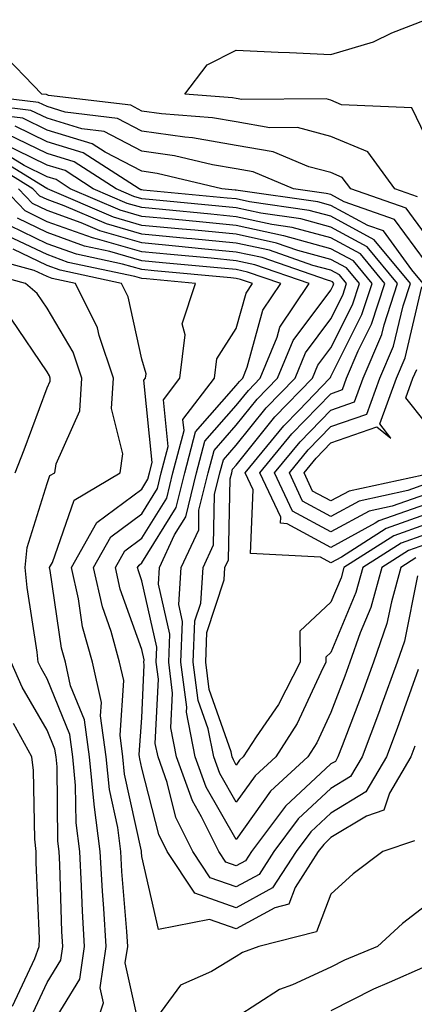
# Model space of a CAD drawing. Units: inches. Extents: x 1042403 to 1043728, y 7197578 to 7200218.
# Drawn here: x 1043535 to 1043577, y 7200046 to 7200150 of the extents above; entities that cross this region are included whole.
import ezdxf

# ---------------------------------------------------------------- set-up
doc = ezdxf.new("R2010")
doc.units = ezdxf.units.IN
doc.header["$MEASUREMENT"] = 0
doc.layers.add('Contour_10427197', color=7, linetype='Continuous', true_color=0xb88bc2)

msp = doc.modelspace()

# ---------------------------------------------------------------- linework, layer by layer
at = {"layer": 'Contour_10427197'}
for points in [[(1043578.05, 7200137.49, 2893), (1043576.59, 7200140.46, 2893), (1043569.18, 7200140.79, 2893), (1043568.05, 7200141.28, 2893), (1043567.54, 7200141.41, 2893), (1043558.62, 7200141.35, 2893), (1043558.05, 7200141.45, 2893), (1043557.66, 7200141.53, 2893), (1043552.6, 7200141.92, 2893), (1043554.96, 7200145.01, 2893), (1043558.05, 7200146.55, 2893), (1043562.48, 7200146.35, 2893), (1043563.67, 7200146.3, 2893), (1043568.05, 7200146.1, 2893), (1043572.54, 7200147.43, 2893), (1043574.51, 7200148.38, 2893), (1043578.05, 7200149.77, 2893)], [(1043577.21, 7200131.08, 2894), (1043574.81, 7200131.92, 2894), (1043571.94, 7200135.81, 2894), (1043568.05, 7200137.45, 2894), (1043564.51, 7200138.38, 2894), (1043561.6, 7200138.37, 2894), (1043558.05, 7200138.97, 2894), (1043555.53, 7200139.4, 2894), (1043550.14, 7200139.83, 2894), (1043548.05, 7200140.12, 2894), (1043546.88, 7200140.75, 2894), (1043538.19, 7200141.78, 2894), (1043538.05, 7200141.82, 2894), (1043537.99, 7200141.86, 2894), (1043537.5, 7200141.92, 2894), (1043532.84, 7200146.71, 2894)], [(1043578.05, 7200124.24, 2896), (1043574.79, 7200128.66, 2896), (1043569.44, 7200130.53, 2896), (1043568.05, 7200131.3, 2896), (1043567.56, 7200131.43, 2896), (1043564.09, 7200131.92, 2896), (1043559.83, 7200133.7, 2896), (1043558.05, 7200134.01, 2896), (1043555.53, 7200134.44, 2896), (1043551.53, 7200135.4, 2896), (1043548.05, 7200135.88, 2896), (1043544.09, 7200137.96, 2896), (1043541.72, 7200138.25, 2896), (1043538.05, 7200139.36, 2896), (1043536.33, 7200140.2, 2896), (1043528.87, 7200141.1, 2896)], [(1043578.05, 7200127.1, 2895), (1043576, 7200129.87, 2895), (1043570.14, 7200131.92, 2895), (1043569.24, 7200133.11, 2895), (1043568.05, 7200133.62, 2895), (1043565.73, 7200134.24, 2895), (1043561.96, 7200135.83, 2895), (1043558.05, 7200136.49, 2895), (1043553.42, 7200137.29, 2895), (1043552.62, 7200137.35, 2895), (1043548.05, 7200138.01, 2895), (1043545.47, 7200139.34, 2895), (1043539.96, 7200140.01, 2895), (1043538.05, 7200140.59, 2895), (1043537.15, 7200141.02, 2895), (1043529.83, 7200141.92, 2895)], [(1043577.8, 7200121.92, 2897), (1043576.6, 7200123.37, 2897), (1043573.6, 7200127.47, 2897), (1043571.94, 7200128.03, 2897), (1043568.05, 7200130.14, 2897), (1043566.66, 7200130.53, 2897), (1043558.25, 7200131.72, 2897), (1043558.05, 7200131.76, 2897), (1043557.91, 7200131.78, 2897), (1043556.53, 7200131.92, 2897), (1043549.67, 7200133.54, 2897), (1043548.05, 7200133.78, 2897), (1043544.18, 7200135.79, 2897), (1043542.8, 7200136.67, 2897), (1043538.05, 7200138.11, 2897), (1043535.49, 7200139.36, 2897), (1043529.92, 7200140.05, 2897)], [(1043578.05, 7200100.71, 2898), (1043576.17, 7200100.05, 2898), (1043571.04, 7200098.93, 2898), (1043568.05, 7200097.31, 2898), (1043565.06, 7200098.93, 2898), (1043563.66, 7200101.92, 2898), (1043565.63, 7200104.34, 2898), (1043568.05, 7200106.82, 2898), (1043571.84, 7200108.13, 2898), (1043573.23, 7200111.92, 2898), (1043574.67, 7200115.3, 2898), (1043575.69, 7200119.56, 2898), (1043576.45, 7200121.92, 2898), (1043572.64, 7200126.51, 2898), (1043568.05, 7200129.01, 2898), (1043565.76, 7200129.63, 2898), (1043559.44, 7200130.53, 2898), (1043558.05, 7200130.85, 2898), (1043557.07, 7200130.94, 2898), (1043548.19, 7200131.78, 2898), (1043548.05, 7200131.8, 2898), (1043547.95, 7200131.82, 2898), (1043547.76, 7200131.92, 2898), (1043541.86, 7200135.73, 2898), (1043538.05, 7200136.88, 2898), (1043534.67, 7200138.54, 2898)], [(1043578.05, 7200099.65, 2899), (1043574.53, 7200098.4, 2899), (1043572.09, 7200097.88, 2899), (1043568.05, 7200095.69, 2899), (1043563.99, 7200097.86, 2899), (1043562.09, 7200101.92, 2899), (1043564.79, 7200105.18, 2899), (1043568.05, 7200108.54, 2899), (1043570.55, 7200109.42, 2899), (1043571.47, 7200111.92, 2899), (1043573.44, 7200116.53, 2899), (1043573.67, 7200117.55, 2899), (1043575.1, 7200121.92, 2899), (1043571.9, 7200125.77, 2899), (1043568.05, 7200127.88, 2899), (1043564.87, 7200128.74, 2899), (1043560.63, 7200129.34, 2899), (1043558.05, 7200129.91, 2899), (1043556.21, 7200130.08, 2899), (1043549.22, 7200130.75, 2899), (1043548.05, 7200130.87, 2899), (1043547.23, 7200131.1, 2899), (1043545.34, 7200131.92, 2899), (1043540.9, 7200134.77, 2899), (1043538.05, 7200135.65, 2899), (1043533.83, 7200137.7, 2899)], [(1043578.05, 7200097.53, 2901), (1043573.91, 7200096.06, 2901), (1043569.16, 7200093.03, 2901), (1043568.05, 7200092.43, 2901), (1043566.96, 7200093.01, 2901), (1043559.55, 7200093.42, 2901), (1043559.83, 7200100.14, 2901), (1043558.99, 7200101.92, 2901), (1043563.07, 7200106.9, 2901), (1043564.65, 7200108.52, 2901), (1043567.95, 7200111.92, 2901), (1043567.99, 7200111.98, 2901), (1043568.05, 7200112.08, 2901), (1043571.33, 7200118.64, 2901), (1043572.41, 7200121.92, 2901), (1043570.43, 7200124.3, 2901), (1043568.05, 7200125.59, 2901), (1043563.07, 7200126.94, 2901), (1043563.03, 7200126.94, 2901), (1043558.05, 7200128.05, 2901), (1043554.51, 7200128.38, 2901), (1043551.27, 7200128.7, 2901), (1043548.05, 7200128.99, 2901), (1043545.78, 7200129.65, 2901), (1043540.49, 7200131.92, 2901), (1043539.01, 7200132.88, 2901), (1043538.05, 7200133.17, 2901), (1043535.61, 7200134.36, 2901), (1043532.44, 7200136.31, 2901)], [(1043578.05, 7200098.58, 2900), (1043573.13, 7200096.84, 2900), (1043572.74, 7200096.61, 2900), (1043568.05, 7200094.05, 2900), (1043563.42, 7200096.55, 2900), (1043562.72, 7200096.59, 2900), (1043562.74, 7200097.23, 2900), (1043560.55, 7200101.92, 2900), (1043563.93, 7200106.04, 2900), (1043568.05, 7200110.28, 2900), (1043569.26, 7200110.71, 2900), (1043569.71, 7200111.92, 2900), (1043570.94, 7200114.81, 2900), (1043572.35, 7200117.62, 2900), (1043573.75, 7200121.92, 2900), (1043571.17, 7200125.05, 2900), (1043568.05, 7200126.74, 2900), (1043563.97, 7200127.84, 2900), (1043561.82, 7200128.15, 2900), (1043558.05, 7200128.97, 2900), (1043555.35, 7200129.22, 2900), (1043550.24, 7200129.73, 2900), (1043548.05, 7200129.93, 2900), (1043546.51, 7200130.38, 2900), (1043542.91, 7200131.92, 2900), (1043539.96, 7200133.83, 2900), (1043538.05, 7200134.4, 2900), (1043533.21, 7200136.76, 2900)], [(1043578.05, 7200095.42, 2903), (1043575.47, 7200094.5, 2903), (1043571.43, 7200091.92, 2903), (1043570.69, 7200089.28, 2903), (1043568.05, 7200082.94, 2903), (1043567.52, 7200082.45, 2903), (1043567.52, 7200081.92, 2903), (1043566.98, 7200080.85, 2903), (1043564.5, 7200075.47, 2903), (1043562.21, 7200071.92, 2903), (1043560.04, 7200069.93, 2903), (1043558.05, 7200067.13, 2903), (1043556.29, 7200070.16, 2903), (1043555.67, 7200071.92, 2903), (1043555.08, 7200074.89, 2903), (1043554.01, 7200077.88, 2903), (1043553.5, 7200081.92, 2903), (1043553.67, 7200086.3, 2903), (1043554.28, 7200088.15, 2903), (1043554.53, 7200091.92, 2903), (1043555.65, 7200094.32, 2903), (1043555.75, 7200099.62, 2903), (1043556.31, 7200101.92, 2903), (1043556.68, 7200103.29, 2903), (1043558.05, 7200104.85, 2903), (1043561.19, 7200108.78, 2903), (1043564.26, 7200111.92, 2903), (1043565.37, 7200114.6, 2903), (1043568.05, 7200118.17, 2903), (1043569.3, 7200120.67, 2903), (1043569.71, 7200121.92, 2903), (1043568.95, 7200122.82, 2903), (1043568.05, 7200123.33, 2903), (1043566.14, 7200123.83, 2903), (1043561.55, 7200125.42, 2903), (1043558.05, 7200126.18, 2903), (1043553.34, 7200126.63, 2903), (1043552.8, 7200126.67, 2903), (1043548.05, 7200127.12, 2903), (1043544.34, 7200128.21, 2903), (1043539.85, 7200130.12, 2903), (1043538.05, 7200130.77, 2903), (1043537.27, 7200131.14, 2903), (1043536.55, 7200131.92, 2903), (1043531.27, 7200135.14, 2903)], [(1043578.05, 7200096.47, 2902), (1043574.69, 7200095.28, 2902), (1043569.42, 7200091.92, 2902), (1043569.12, 7200090.85, 2902), (1043568.05, 7200088.27, 2902), (1043564.77, 7200085.2, 2902), (1043564.81, 7200081.92, 2902), (1043562.52, 7200077.45, 2902), (1043560.16, 7200074.03, 2902), (1043558.79, 7200071.92, 2902), (1043558.4, 7200071.57, 2902), (1043558.05, 7200071.06, 2902), (1043557.74, 7200071.61, 2902), (1043557.62, 7200071.92, 2902), (1043557.52, 7200072.45, 2902), (1043555.18, 7200079.05, 2902), (1043554.81, 7200081.92, 2902), (1043554.92, 7200085.05, 2902), (1043556.76, 7200090.63, 2902), (1043556.84, 7200091.92, 2902), (1043557.23, 7200092.74, 2902), (1043557.41, 7200101.28, 2902), (1043557.56, 7200101.92, 2902), (1043557.66, 7200102.31, 2902), (1043558.05, 7200102.74, 2902), (1043562.13, 7200107.84, 2902), (1043566.12, 7200111.92, 2902), (1043566.68, 7200113.29, 2902), (1043568.05, 7200115.12, 2902), (1043570.32, 7200119.65, 2902), (1043571.06, 7200121.92, 2902), (1043569.69, 7200123.56, 2902), (1043568.05, 7200124.46, 2902), (1043564.57, 7200125.4, 2902), (1043562.31, 7200126.18, 2902), (1043558.05, 7200127.12, 2902), (1043553.66, 7200127.53, 2902), (1043552.31, 7200127.66, 2902), (1043548.05, 7200128.05, 2902), (1043545.06, 7200128.93, 2902), (1043538.07, 7200131.92, 2902), (1043538.07, 7200131.94, 2902), (1043538.03, 7200131.94, 2902), (1043531.86, 7200135.73, 2902)], [(1043577.03, 7200092.94, 2905), (1043575.43, 7200091.92, 2905), (1043574.44, 7200088.31, 2905), (1043573.97, 7200086, 2905), (1043572.56, 7200081.92, 2905), (1043571.35, 7200078.62, 2905), (1043569.24, 7200073.11, 2905), (1043568.79, 7200071.92, 2905), (1043568.52, 7200071.45, 2905), (1043568.05, 7200071.18, 2905), (1043563.26, 7200066.71, 2905), (1043559.65, 7200061.92, 2905), (1043559.03, 7200060.94, 2905), (1043558.05, 7200060.42, 2905), (1043556.94, 7200060.81, 2905), (1043556.19, 7200061.92, 2905), (1043554.36, 7200065.61, 2905), (1043553.4, 7200067.27, 2905), (1043551.72, 7200071.92, 2905), (1043551.14, 7200075.01, 2905), (1043551.31, 7200078.66, 2905), (1043550.9, 7200081.92, 2905), (1043551.02, 7200084.89, 2905), (1043549.81, 7200090.16, 2905), (1043549.92, 7200091.92, 2905), (1043551.51, 7200095.38, 2905), (1043552.7, 7200097.27, 2905), (1043553.83, 7200101.92, 2905), (1043554.71, 7200105.26, 2905), (1043558.05, 7200109.05, 2905), (1043559.34, 7200110.63, 2905), (1043560.57, 7200111.92, 2905), (1043562.37, 7200116.24, 2905), (1043562.66, 7200117.31, 2905), (1043565.75, 7200121.92, 2905), (1043560.02, 7200123.89, 2905), (1043558.05, 7200124.32, 2905), (1043555.39, 7200124.58, 2905), (1043551.1, 7200124.97, 2905), (1043548.05, 7200125.26, 2905), (1043543.36, 7200126.61, 2905), (1043542.85, 7200126.72, 2905), (1043538.05, 7200128.44, 2905), (1043535.71, 7200129.58, 2905), (1043533.5, 7200131.92, 2905)], [(1043578.05, 7200094.36, 2904), (1043576.25, 7200093.72, 2904), (1043573.42, 7200091.92, 2904), (1043572.27, 7200087.7, 2904), (1043571.14, 7200085.01, 2904), (1043570.06, 7200081.92, 2904), (1043569.53, 7200080.44, 2904), (1043568.05, 7200076.61, 2904), (1043566.57, 7200073.4, 2904), (1043565.61, 7200071.92, 2904), (1043561.66, 7200068.31, 2904), (1043558.05, 7200063.19, 2904), (1043554.85, 7200068.72, 2904), (1043553.69, 7200071.92, 2904), (1043552.78, 7200076.65, 2904), (1043552.8, 7200077.17, 2904), (1043552.19, 7200081.92, 2904), (1043552.37, 7200086.24, 2904), (1043551.96, 7200088.01, 2904), (1043552.23, 7200091.92, 2904), (1043554.07, 7200095.9, 2904), (1043554.1, 7200097.97, 2904), (1043555.08, 7200101.92, 2904), (1043555.69, 7200104.28, 2904), (1043558.05, 7200106.94, 2904), (1043560.26, 7200109.71, 2904), (1043562.42, 7200111.92, 2904), (1043564.07, 7200115.9, 2904), (1043568.05, 7200121.22, 2904), (1043568.28, 7200121.69, 2904), (1043568.36, 7200121.92, 2904), (1043568.23, 7200122.1, 2904), (1043568.05, 7200122.17, 2904), (1043567.7, 7200122.27, 2904), (1043560.78, 7200124.65, 2904), (1043558.05, 7200125.24, 2904), (1043554.38, 7200125.59, 2904), (1043551.96, 7200125.83, 2904), (1043548.05, 7200126.2, 2904), (1043543.6, 7200127.47, 2904), (1043541.66, 7200128.31, 2904), (1043538.05, 7200129.62, 2904), (1043536.49, 7200130.36, 2904), (1043535.02, 7200131.92, 2904)], [(1043577.19, 7200091.06, 2906), (1043575.84, 7200084.13, 2906), (1043575.06, 7200081.92, 2906), (1043573.34, 7200077.21, 2906), (1043573.19, 7200076.78, 2906), (1043571.35, 7200071.92, 2906), (1043570.12, 7200069.85, 2906), (1043568.05, 7200068.58, 2906), (1043564.59, 7200065.38, 2906), (1043562, 7200061.92, 2906), (1043560.45, 7200059.52, 2906), (1043558.05, 7200058.21, 2906), (1043555.3, 7200059.17, 2906), (1043553.46, 7200061.92, 2906), (1043551.66, 7200065.53, 2906), (1043550.73, 7200069.24, 2906), (1043549.77, 7200071.92, 2906), (1043549.48, 7200073.35, 2906), (1043549.83, 7200080.14, 2906), (1043549.59, 7200081.92, 2906), (1043549.65, 7200083.52, 2906), (1043548.05, 7200090.53, 2906), (1043547.7, 7200091.57, 2906), (1043547.6, 7200091.92, 2906), (1043547.78, 7200092.19, 2906), (1043548.05, 7200092.41, 2906), (1043551.7, 7200098.27, 2906), (1043552.6, 7200101.92, 2906), (1043553.73, 7200106.24, 2906), (1043558.05, 7200111.14, 2906), (1043558.4, 7200111.57, 2906), (1043558.73, 7200111.92, 2906), (1043559.2, 7200113.07, 2906), (1043560.86, 7200119.11, 2906), (1043562.76, 7200121.92, 2906), (1043559.24, 7200123.11, 2906), (1043558.05, 7200123.38, 2906), (1043556.43, 7200123.54, 2906), (1043550.24, 7200124.11, 2906), (1043548.05, 7200124.32, 2906), (1043544.67, 7200125.3, 2906), (1043542, 7200125.87, 2906), (1043538.05, 7200127.29, 2906), (1043534.92, 7200128.8, 2906)], [(1043577.29, 7200081.16, 2907), (1043575.06, 7200074.91, 2907), (1043573.93, 7200071.92, 2907), (1043571.74, 7200068.23, 2907), (1043568.05, 7200065.98, 2907), (1043565.94, 7200064.03, 2907), (1043564.36, 7200061.92, 2907), (1043561.88, 7200058.09, 2907), (1043558.05, 7200055.98, 2907), (1043553.66, 7200057.53, 2907), (1043550.73, 7200061.92, 2907), (1043549.85, 7200063.72, 2907), (1043548.05, 7200070.75, 2907), (1043547.84, 7200071.71, 2907), (1043547.82, 7200071.92, 2907), (1043547.78, 7200072.19, 2907), (1043548.05, 7200076.04, 2907), (1043548.32, 7200081.65, 2907), (1043548.28, 7200081.92, 2907), (1043548.3, 7200082.17, 2907), (1043548.05, 7200083.27, 2907), (1043545.78, 7200089.65, 2907), (1043545.28, 7200091.92, 2907), (1043546.27, 7200093.7, 2907), (1043548.05, 7200095.01, 2907), (1043550.71, 7200099.26, 2907), (1043551.35, 7200101.92, 2907), (1043552.52, 7200106.39, 2907), (1043552.41, 7200107.56, 2907), (1043555.75, 7200111.92, 2907), (1043556, 7200113.97, 2907), (1043558.05, 7200117.15, 2907), (1043559.09, 7200120.88, 2907), (1043559.77, 7200121.92, 2907), (1043558.48, 7200122.35, 2907), (1043558.05, 7200122.45, 2907), (1043557.46, 7200122.51, 2907), (1043549.38, 7200123.25, 2907), (1043548.05, 7200123.38, 2907), (1043546, 7200123.97, 2907), (1043541.14, 7200125.01, 2907), (1043538.05, 7200126.12, 2907), (1043534.12, 7200127.99, 2907)], [(1043576.92, 7200073.05, 2908), (1043576.49, 7200071.92, 2908), (1043574.24, 7200068.11, 2908), (1043573.66, 7200066.31, 2908), (1043571.8, 7200065.67, 2908), (1043568.05, 7200063.4, 2908), (1043567.29, 7200062.68, 2908), (1043566.7, 7200061.92, 2908), (1043564.28, 7200058.15, 2908), (1043563.6, 7200056.37, 2908), (1043562.13, 7200056, 2908), (1043558.05, 7200053.78, 2908), (1043555.2, 7200054.77, 2908), (1043549.83, 7200053.7, 2908), (1043548.05, 7200061.41, 2908), (1043548.01, 7200061.88, 2908), (1043548.01, 7200061.96, 2908), (1043546.23, 7200070.1, 2908), (1043546.06, 7200071.92, 2908), (1043545.75, 7200074.22, 2908), (1043546.14, 7200080.01, 2908), (1043545.71, 7200081.92, 2908), (1043544.81, 7200085.16, 2908), (1043543.89, 7200087.76, 2908), (1043542.95, 7200091.92, 2908), (1043544.79, 7200095.18, 2908), (1043548.05, 7200097.6, 2908), (1043549.71, 7200100.26, 2908), (1043550.12, 7200101.92, 2908), (1043550.84, 7200104.71, 2908), (1043550.34, 7200109.63, 2908), (1043552.09, 7200111.92, 2908), (1043552.64, 7200116.51, 2908), (1043552.31, 7200117.66, 2908), (1043553.73, 7200121.92, 2908), (1043548.54, 7200122.41, 2908), (1043548.05, 7200122.45, 2908), (1043547.31, 7200122.66, 2908), (1043540.28, 7200124.15, 2908), (1043538.05, 7200124.97, 2908), (1043533.34, 7200127.21, 2908)], [(1043576.9, 7200063.07, 2909), (1043573.54, 7200061.92, 2909), (1043570.39, 7200059.58, 2909), (1043568.05, 7200057.43, 2909), (1043566.51, 7200053.46, 2909), (1043560.43, 7200051.92, 2909), (1043558.69, 7200051.28, 2909), (1043558.05, 7200050.85, 2909), (1043555.41, 7200049.28, 2909), (1043552.13, 7200047.84, 2909), (1043548.05, 7200042.27, 2909), (1043546.31, 7200050.18, 2909), (1043546.57, 7200051.92, 2909), (1043546.47, 7200053.5, 2909), (1043545.96, 7200059.83, 2909), (1043545.84, 7200061.92, 2909), (1043545.51, 7200064.46, 2909), (1043544.63, 7200068.5, 2909), (1043544.28, 7200071.92, 2909), (1043543.69, 7200076.28, 2909), (1043543.79, 7200077.66, 2909), (1043542.85, 7200081.92, 2909), (1043541.8, 7200085.67, 2909), (1043541.37, 7200088.6, 2909), (1043540.63, 7200091.92, 2909), (1043543.3, 7200096.67, 2909), (1043548.05, 7200100.2, 2909), (1043548.71, 7200101.26, 2909), (1043548.87, 7200101.92, 2909), (1043549.16, 7200103.03, 2909), (1043548.28, 7200111.69, 2909), (1043548.44, 7200111.92, 2909), (1043548.5, 7200112.37, 2909), (1043548.05, 7200113.91, 2909), (1043546.62, 7200120.49, 2909), (1043545.92, 7200121.92, 2909), (1043539.44, 7200123.31, 2909), (1043538.05, 7200123.8, 2909), (1043534.44, 7200125.53, 2909)], [(1043542.64, 7200041.92, 2910), (1043544.01, 7200045.96, 2910), (1043543.66, 7200047.53, 2910), (1043544.28, 7200051.92, 2910), (1043544.05, 7200055.92, 2910), (1043543.89, 7200057.76, 2910), (1043543.66, 7200061.92, 2910), (1043543.03, 7200066.9, 2910), (1043543.03, 7200066.94, 2910), (1043542.52, 7200071.92, 2910), (1043541.98, 7200075.85, 2910), (1043540.53, 7200079.44, 2910), (1043539.98, 7200081.92, 2910), (1043539.55, 7200083.42, 2910), (1043538.36, 7200091.61, 2910), (1043538.28, 7200091.92, 2910), (1043538.6, 7200092.47, 2910), (1043540.92, 7200099.05, 2910), (1043545.75, 7200101.92, 2910), (1043546.04, 7200103.93, 2910), (1043544.85, 7200108.72, 2910), (1043545.08, 7200111.92, 2910), (1043543.54, 7200116.43, 2910), (1043543.36, 7200117.23, 2910), (1043541.04, 7200121.92, 2910), (1043538.58, 7200122.45, 2910), (1043538.05, 7200122.64, 2910), (1043536.68, 7200123.29, 2910), (1043530.98, 7200124.85, 2910)], [(1043538.05, 7200042.84, 2911), (1043541.51, 7200048.46, 2911), (1043542, 7200051.92, 2911), (1043541.78, 7200055.65, 2911), (1043541.68, 7200058.29, 2911), (1043541.49, 7200061.92, 2911), (1043541.1, 7200064.97, 2911), (1043541.06, 7200068.91, 2911), (1043540.75, 7200071.92, 2911), (1043540.43, 7200074.3, 2911), (1043538.05, 7200080.16, 2911), (1043537.41, 7200081.28, 2911), (1043537.11, 7200081.92, 2911), (1043537, 7200082.97, 2911), (1043535.94, 7200089.81, 2911), (1043535.73, 7200091.92, 2911), (1043535.94, 7200094.03, 2911), (1043538.05, 7200100.79, 2911), (1043538.34, 7200101.63, 2911), (1043538.85, 7200101.92, 2911), (1043538.99, 7200102.86, 2911), (1043541.49, 7200108.48, 2911), (1043541.72, 7200111.92, 2911), (1043540.8, 7200114.67, 2911), (1043538.05, 7200119.32, 2911), (1043537, 7200120.87, 2911), (1043535.76, 7200121.92, 2911), (1043529.71, 7200123.58, 2911)], [(1043577.8, 7200101.67, 2897), (1043569.98, 7200099.99, 2897), (1043568.05, 7200098.95, 2897), (1043566.12, 7200099.99, 2897), (1043565.22, 7200101.92, 2897), (1043566.49, 7200103.48, 2897), (1043568.05, 7200105.08, 2897), (1043572.91, 7200106.78, 2897), (1043574.38, 7200105.59, 2897), (1043573.21, 7200107.08, 2897), (1043574.98, 7200111.92, 2897), (1043575.9, 7200114.07, 2897), (1043577.68, 7200121.55, 2897)], [(1043534.67, 7200101.92, 2912), (1043535.63, 7200104.34, 2912), (1043538.05, 7200110.9, 2912), (1043538.36, 7200111.61, 2912), (1043538.38, 7200111.92, 2912), (1043538.3, 7200112.17, 2912), (1043538.05, 7200112.58, 2912), (1043534.28, 7200118.15, 2912)], [(1043578.05, 7200107.23, 2896), (1043575.96, 7200109.83, 2896), (1043576.72, 7200111.92, 2896), (1043577.13, 7200112.84, 2896)], [(1043535.04, 7200034.93, 2912), (1043535.22, 7200039.09, 2912), (1043535.59, 7200041.92, 2912), (1043536.08, 7200043.89, 2912), (1043538.05, 7200048.09, 2912), (1043539.51, 7200050.46, 2912), (1043539.71, 7200051.92, 2912), (1043539.61, 7200053.48, 2912), (1043539.4, 7200060.57, 2912), (1043539.32, 7200061.92, 2912), (1043539.16, 7200063.03, 2912), (1043539.09, 7200070.88, 2912), (1043538.99, 7200071.92, 2912), (1043538.87, 7200072.74, 2912), (1043538.05, 7200074.75, 2912), (1043535.41, 7200079.28, 2912), (1043534.24, 7200081.92, 2912)], [(1043534.38, 7200045.59, 2913), (1043536.76, 7200050.63, 2913), (1043537.21, 7200051.92, 2913), (1043537.23, 7200052.74, 2913), (1043536.9, 7200060.77, 2913), (1043536.9, 7200061.92, 2913), (1043536.74, 7200063.23, 2913), (1043536.62, 7200070.49, 2913), (1043536.41, 7200071.92, 2913), (1043534.5, 7200075.47, 2913)], [(1043578.05, 7200056.2, 2910), (1043575.63, 7200054.34, 2910), (1043572.99, 7200051.92, 2910), (1043569.5, 7200050.47, 2910), (1043568.05, 7200049.73, 2910), (1043563.99, 7200047.86, 2910), (1043562.62, 7200047.35, 2910), (1043558.05, 7200044.42, 2910)], [(1043578.05, 7200049.81, 2911), (1043574.22, 7200048.09, 2911), (1043572.56, 7200047.41, 2911), (1043568.05, 7200045.1, 2911)]]:
    msp.add_polyline3d(points, dxfattribs=at)

doc.saveas('drawing.dxf')
